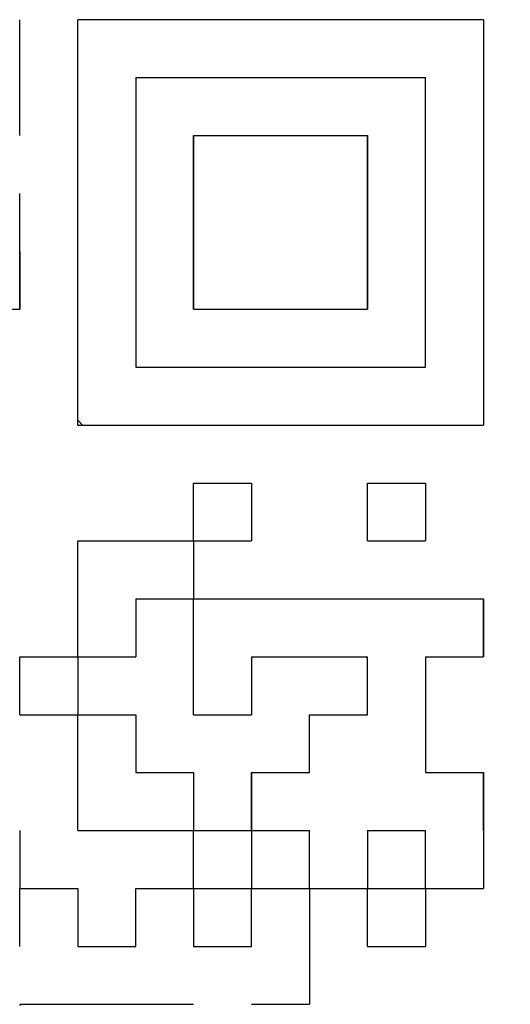
# Model space of a CAD drawing. Units: millimetres. Extents: x 0 to 840, y -1 to 594.
# Drawn here: x 208 to 212, y 234 to 242 of the extents above; entities that cross this region are included whole.
import ezdxf

# ---------------------------------------------------------------- set-up
doc = ezdxf.new("R2010")
doc.units = ezdxf.units.MM
doc.header["$LTSCALE"] = 0.374154
for name, color, linetype in [('NoLayerName_001', 7, 'Continuous'), ('NoLayerName_007', 7, 'Continuous'), ('NoLayerName_010', 7, 'Continuous')]:
    doc.layers.add(name, color=color, linetype=linetype)
doc.styles.get("Standard").update_dxf_attribs({"font": 'txt', "bigfont": 'extfont2'})
doc.dimstyles.get("Standard").update_dxf_attribs({"dimtxt": 2.5, "dimasz": 2.5, "dimexe": 1.25, "dimexo": 0.625, "dimtad": 1, "dimzin": 0, "dimdsep": 46, "dimtxsty": 'Standard', "dimcen": 2.5, "dimadec": 0, "dimazin": 0, "dimtfac": 0.75, "dimtmove": 0, "dimatfit": 3, "dimfxl": 1, "dimarcsym": 0})

# ---------------------------------------------------------------- blocks, each defined once
blk = doc.blocks.new('_OPEN30')
at = {"color": 0, "linetype": 'ByBlock', "lineweight": -2}
for p, q in [((-1, 0.267949), (0, 0)), ((0, 0), (-1, -0.267949)), ((0, 0), (-1, 0))]:
    blk.add_line(p, q, dxfattribs=at)
blk = doc.blocks.new('*D6')
at = {"layer": 'Defpoints', "color": 0}
for p in [(255.9789, 278.7293), (272.4789, 278.7293), (210.4789, 43.7293)]:
    blk.add_point(p, dxfattribs=at)
at = {"layer": 'NoLayerName_001', "color": 0, "linetype": 'Continuous', "lineweight": 25}
for p, q in [((256.6039, 278.7293), (278.0789, 278.7293)), ((272.4789, 49.7293), (272.4789, 272.7293)), ((211.1039, 43.7293), (278.0789, 43.7293))]:
    blk.add_line(p, q, dxfattribs=at)
at = {"layer": 'NoLayerName_001', "color": 0, "lineweight": 25, "xscale": 6, "yscale": 6, "zscale": 6}
for p, rotation in [((272.4789, 278.7293), 90), ((272.4789, 43.7293), 270)]:
    blk.add_blockref('_OPEN30', p, dxfattribs=dict(at, rotation=rotation))
at = {"layer": 'NoLayerName_001', "color": 0, "lineweight": 25, "insert": (267.4159, 161.2293), "char_height": 6, "attachment_point": 5, "rotation": 90}
blk.add_mtext('235', dxfattribs=at)
blk = doc.blocks.new('*D7')
at = {"layer": 'Defpoints', "color": 0}
for p in [(90.9789, 301.7293), (90.9789, 186.7293), (258.9789, 186.7293)]:
    blk.add_point(p, dxfattribs=at)
at = {"layer": 'NoLayerName_001', "color": 0, "linetype": 'Continuous', "lineweight": 25}
for p, q in [((90.9789, 187.3543), (90.9789, 307.3293)), ((258.9789, 187.3543), (258.9789, 307.3293)), ((252.9789, 301.7293), (96.9789, 301.7293))]:
    blk.add_line(p, q, dxfattribs=at)
at = {"layer": 'NoLayerName_001', "color": 0, "lineweight": 25, "xscale": 6, "yscale": 6, "zscale": 6, "rotation": 180}
blk.add_blockref('_OPEN30', (90.9789, 301.7293), dxfattribs=at)
at = {"layer": 'NoLayerName_001', "color": 0, "lineweight": 25, "xscale": 6, "yscale": 6, "zscale": 6}
blk.add_blockref('_OPEN30', (258.9789, 301.7293), dxfattribs=at)
at = {"layer": 'NoLayerName_001', "color": 0, "lineweight": 25, "insert": (174.6845, 306.7923), "char_height": 6, "attachment_point": 5}
blk.add_mtext('168', dxfattribs=at)

msp = doc.modelspace()

# ---------------------------------------------------------------- linework, layer by layer
at = {"layer": 'NoLayerName_001', "color": 7, "linetype": 'Continuous', "lineweight": 25}
for p, q in [((208.8543, 238.4545), (208.8543, 241.5121)), ((211.9119, 241.5121), (208.8543, 241.5121)), ((211.9119, 241.5121), (211.9119, 238.4545)), ((208.8543, 238.4545), (211.9119, 238.4545))]:
    msp.add_line(p, q, dxfattribs=at)
at = {"layer": 'NoLayerName_001', "color": 250, "linetype": 'Continuous', "lineweight": 25}
for p, q in [((210.5979, 235.3969), (210.6015, 235.3933)), ((211.0347, 234.9601), (211.0383, 234.9565)), ((208.4175, 234.0775), (208.4265, 234.0865))]:
    msp.add_line(p, q, dxfattribs=at)
at = {"layer": 'NoLayerName_007', "color": 250, "linetype": 'Continuous', "lineweight": 25}
msp.add_line((211.0248, 236.7073), (211.0383, 236.6938), dxfattribs=at)
at = {"layer": 'NoLayerName_010', "color": 7, "linetype": 'Continuous', "lineweight": 25}
for p, q in [((208.4175, 241.0753), (208.4175, 241.5121)), ((208.4175, 241.0753), (208.4175, 241.5121)), ((208.4175, 241.0753), (208.4175, 241.5121)), ((208.4175, 240.6385), (208.4175, 241.0753)), ((208.4175, 240.6385), (208.4175, 241.0753)), ((208.4175, 240.6385), (208.4175, 241.0753)), ((209.2911, 241.0753), (209.7279, 241.0753)), ((209.2911, 241.0753), (209.7279, 241.0753)), ((209.2911, 241.0753), (209.7279, 241.0753)), ((209.2911, 241.0753), (209.7279, 241.0753)), ((209.2911, 241.0753), (209.7279, 241.0753)), ((209.2911, 241.0753), (209.7279, 241.0753)), ((209.2911, 241.0753), (209.7279, 241.0753)), ((209.2911, 241.0753), (209.2911, 240.6385)), ((209.2911, 241.0753), (209.2911, 240.6385)), ((209.2911, 241.0753), (209.2911, 240.6385)), ((209.7279, 241.0753), (210.1647, 241.0753)), ((209.7279, 241.0753), (210.1647, 241.0753)), ((209.7279, 241.0753), (210.1647, 241.0753)), ((209.7279, 241.0753), (210.1647, 241.0753)), ((209.7279, 241.0753), (210.1647, 241.0753)), ((209.7279, 241.0753), (210.1647, 241.0753)), ((209.7279, 241.0753), (210.1647, 241.0753)), ((210.1647, 241.0753), (210.6015, 241.0753)), ((210.1647, 241.0753), (210.6015, 241.0753)), ((210.1647, 241.0753), (210.6015, 241.0753)), ((210.1647, 241.0753), (210.6015, 241.0753)), ((210.1647, 241.0753), (210.6015, 241.0753)), ((210.1647, 241.0753), (210.6015, 241.0753)), ((210.1647, 241.0753), (210.6015, 241.0753)), ((210.1647, 241.0753), (210.6015, 241.0753)), ((210.1647, 241.0753), (210.6015, 241.0753)), ((210.1647, 241.0753), (210.6015, 241.0753)), ((210.6015, 241.0753), (211.0383, 241.0753)), ((210.6015, 241.0753), (211.0383, 241.0753)), ((210.6015, 241.0753), (211.0383, 241.0753)), ((210.6015, 241.0753), (211.0383, 241.0753)), ((210.6015, 241.0753), (211.0383, 241.0753)), ((210.6015, 241.0753), (211.0383, 241.0753)), ((210.6015, 241.0753), (211.0383, 241.0753)), ((211.0383, 241.0753), (211.4751, 241.0753)), ((211.0383, 241.0753), (211.4751, 241.0753)), ((211.0383, 241.0753), (211.4751, 241.0753)), ((211.0383, 241.0753), (211.4751, 241.0753)), ((211.0383, 241.0753), (211.4751, 241.0753)), ((211.0383, 241.0753), (211.4751, 241.0753)), ((211.0383, 241.0753), (211.4751, 241.0753)), ((211.4751, 240.6385), (211.4751, 241.0753)), ((211.4751, 240.6385), (211.4751, 241.0753)), ((211.4751, 240.6385), (211.4751, 241.0753)), ((209.2911, 240.6385), (209.2911, 240.2017)), ((209.2911, 240.6385), (209.2911, 240.2017)), ((209.2911, 240.6385), (209.2911, 240.2017)), ((209.7279, 240.2017), (209.7279, 240.6385)), ((209.7279, 240.2017), (209.7279, 240.6385)), ((209.7279, 240.2017), (209.7279, 240.6385)), ((209.7279, 240.6385), (209.7279, 240.2017)), ((209.7279, 240.6385), (209.7279, 240.2017)), ((209.7279, 240.6385), (209.7279, 240.2017)), ((209.7279, 240.6385), (210.1647, 240.6385)), ((209.7279, 240.6385), (210.1647, 240.6385)), ((209.7279, 240.6385), (210.1647, 240.6385)), ((210.1647, 240.6385), (210.6015, 240.6385)), ((210.1647, 240.6385), (210.6015, 240.6385)), ((210.1647, 240.6385), (210.6015, 240.6385)), ((210.6015, 240.6385), (211.0383, 240.6385)), ((210.6015, 240.6385), (211.0383, 240.6385)), ((210.6015, 240.6385), (211.0383, 240.6385)), ((211.0383, 240.6385), (211.0383, 240.2017)), ((211.0383, 240.6385), (211.0383, 240.2017)), ((211.0383, 240.6385), (211.0383, 240.2017)), ((211.0383, 240.2017), (211.0383, 240.6385)), ((211.0383, 240.2017), (211.0383, 240.6385)), ((211.0383, 240.2017), (211.0383, 240.6385)), ((211.4751, 240.2017), (211.4751, 240.6385)), ((211.4751, 240.2017), (211.4751, 240.6385)), ((211.4751, 240.2017), (211.4751, 240.6385)), ((208.4175, 239.7649), (208.4175, 240.2017)), ((208.4175, 239.7649), (208.4175, 240.2017)), ((208.4175, 239.7649), (208.4175, 240.2017)), ((209.2911, 240.2017), (209.2911, 239.7649)), ((209.2911, 240.2017), (209.2911, 239.7649)), ((209.2911, 240.2017), (209.2911, 239.7649)), ((209.7279, 239.7649), (209.7279, 240.2017)), ((209.7279, 239.7649), (209.7279, 240.2017)), ((209.7279, 239.7649), (209.7279, 240.2017)), ((209.7279, 240.2017), (209.7279, 239.7649)), ((209.7279, 240.2017), (209.7279, 239.7649)), ((209.7279, 240.2017), (209.7279, 239.7649)), ((211.0383, 240.2017), (211.0383, 239.7649)), ((211.0383, 240.2017), (211.0383, 239.7649)), ((211.0383, 240.2017), (211.0383, 239.7649)), ((211.0383, 239.7649), (211.0383, 240.2017)), ((211.0383, 239.7649), (211.0383, 240.2017)), ((211.0383, 239.7649), (211.0383, 240.2017)), ((211.4751, 239.7649), (211.4751, 240.2017)), ((211.4751, 239.7649), (211.4751, 240.2017)), ((211.4751, 239.7649), (211.4751, 240.2017)), ((208.4175, 239.3281), (208.4175, 239.7649)), ((208.4175, 239.3281), (208.4175, 239.7649)), ((208.4175, 239.3281), (208.4175, 239.7649)), ((208.4175, 239.3281), (208.4175, 239.7649)), ((208.4175, 239.3281), (208.4175, 239.7649)), ((208.4175, 239.3281), (208.4175, 239.7649)), ((208.4175, 239.7649), (208.4175, 239.3281)), ((208.4175, 239.7649), (208.4175, 239.3281)), ((208.4175, 239.7649), (208.4175, 239.3281)), ((209.2911, 239.7649), (209.2911, 239.3281)), ((209.2911, 239.7649), (209.2911, 239.3281)), ((209.2911, 239.7649), (209.2911, 239.3281)), ((209.7279, 239.7649), (209.7279, 239.3281)), ((209.7279, 239.7649), (209.7279, 239.3281)), ((209.7279, 239.7649), (209.7279, 239.3281)), ((209.7279, 239.3281), (209.7279, 239.7649)), ((209.7279, 239.3281), (209.7279, 239.7649)), ((209.7279, 239.3281), (209.7279, 239.7649)), ((211.0383, 239.3281), (211.0383, 239.7649)), ((211.0383, 239.3281), (211.0383, 239.7649)), ((211.0383, 239.3281), (211.0383, 239.7649)), ((211.0383, 239.7649), (211.0383, 239.3281)), ((211.0383, 239.7649), (211.0383, 239.3281)), ((211.0383, 239.7649), (211.0383, 239.3281)), ((211.4751, 239.3281), (211.4751, 239.7649)), ((211.4751, 239.3281), (211.4751, 239.7649)), ((211.4751, 239.3281), (211.4751, 239.7649)), ((207.9807, 239.3281), (208.4175, 239.3281)), ((207.9807, 239.3281), (208.4175, 239.3281)), ((207.9807, 239.3281), (208.4175, 239.3281)), ((207.9807, 239.3281), (208.4175, 239.3281)), ((207.9807, 239.3281), (208.4175, 239.3281)), ((207.9807, 239.3281), (208.4175, 239.3281)), ((207.9807, 239.3281), (208.4175, 239.3281)), ((209.2911, 239.3281), (209.2911, 238.8913)), ((209.2911, 239.3281), (209.2911, 238.8913)), ((209.2911, 239.3281), (209.2911, 238.8913)), ((209.7279, 239.3281), (210.1647, 239.3281)), ((209.7279, 239.3281), (210.1647, 239.3281)), ((209.7279, 239.3281), (210.1647, 239.3281)), ((209.7279, 239.3281), (210.1647, 239.3281)), ((209.7279, 239.3281), (210.1647, 239.3281)), ((209.7279, 239.3281), (210.1647, 239.3281)), ((209.7279, 239.3281), (210.1647, 239.3281)), ((210.1647, 239.3281), (210.6015, 239.3281)), ((210.1647, 239.3281), (210.6015, 239.3281)), ((210.1647, 239.3281), (210.6015, 239.3281)), ((210.1647, 239.3281), (210.6015, 239.3281)), ((210.1647, 239.3281), (210.6015, 239.3281)), ((210.1647, 239.3281), (210.6015, 239.3281)), ((210.1647, 239.3281), (210.6015, 239.3281)), ((210.1647, 239.3281), (210.6015, 239.3281)), ((210.1647, 239.3281), (210.6015, 239.3281)), ((210.1647, 239.3281), (210.6015, 239.3281)), ((210.6015, 239.3281), (211.0383, 239.3281)), ((210.6015, 239.3281), (211.0383, 239.3281)), ((210.6015, 239.3281), (211.0383, 239.3281)), ((210.6015, 239.3281), (211.0383, 239.3281)), ((210.6015, 239.3281), (211.0383, 239.3281)), ((210.6015, 239.3281), (211.0383, 239.3281)), ((210.6015, 239.3281), (211.0383, 239.3281)), ((211.4751, 238.8913), (211.4751, 239.3281)), ((211.4751, 238.8913), (211.4751, 239.3281)), ((211.4751, 238.8913), (211.4751, 239.3281)), ((209.2911, 238.8913), (209.7279, 238.8913)), ((209.2911, 238.8913), (209.7279, 238.8913)), ((209.2911, 238.8913), (209.7279, 238.8913)), ((209.7279, 238.8913), (210.1647, 238.8913)), ((209.7279, 238.8913), (210.1647, 238.8913)), ((209.7279, 238.8913), (210.1647, 238.8913)), ((210.1647, 238.8913), (210.6015, 238.8913)), ((210.1647, 238.8913), (210.6015, 238.8913)), ((210.1647, 238.8913), (210.6015, 238.8913)), ((210.6015, 238.8913), (211.0383, 238.8913)), ((210.6015, 238.8913), (211.0383, 238.8913)), ((210.6015, 238.8913), (211.0383, 238.8913)), ((211.0383, 238.8913), (211.4751, 238.8913)), ((211.0383, 238.8913), (211.4751, 238.8913)), ((211.0383, 238.8913), (211.4751, 238.8913)), ((209.7279, 237.5809), (209.7279, 238.0177)), ((209.7279, 237.5809), (209.7279, 238.0177)), ((209.7279, 237.5809), (209.7279, 238.0177)), ((209.7279, 238.0177), (210.1647, 238.0177)), ((209.7279, 238.0177), (210.1647, 238.0177)), ((209.7279, 238.0177), (210.1647, 238.0177)), ((209.7279, 238.0177), (210.1647, 238.0177)), ((209.7279, 238.0177), (210.1647, 238.0177)), ((209.7279, 238.0177), (210.1647, 238.0177)), ((209.7279, 238.0177), (210.1647, 238.0177)), ((209.7279, 238.0177), (210.1647, 238.0177)), ((209.7279, 238.0177), (210.1647, 238.0177)), ((209.7279, 238.0177), (210.1647, 238.0177)), ((210.1647, 238.0177), (210.1647, 237.5809)), ((210.1647, 238.0177), (210.1647, 237.5809)), ((210.1647, 238.0177), (210.1647, 237.5809)), ((211.0383, 237.5809), (211.0383, 238.0177)), ((211.0383, 237.5809), (211.0383, 238.0177)), ((211.0383, 237.5809), (211.0383, 238.0177)), ((211.0383, 238.0177), (211.4751, 238.0177)), ((211.0383, 238.0177), (211.4751, 238.0177)), ((211.0383, 238.0177), (211.4751, 238.0177)), ((211.0383, 238.0177), (211.4751, 238.0177)), ((211.0383, 238.0177), (211.4751, 238.0177)), ((211.0383, 238.0177), (211.4751, 238.0177)), ((211.0383, 238.0177), (211.4751, 238.0177)), ((211.0383, 238.0177), (211.4751, 238.0177)), ((211.0383, 238.0177), (211.4751, 238.0177)), ((211.0383, 238.0177), (211.4751, 238.0177)), ((211.4751, 238.0177), (211.4751, 237.5809)), ((211.4751, 238.0177), (211.4751, 237.5809)), ((211.4751, 238.0177), (211.4751, 237.5809)), ((208.8543, 237.1441), (208.8543, 237.5809)), ((208.8543, 237.1441), (208.8543, 237.5809)), ((208.8543, 237.1441), (208.8543, 237.5809)), ((208.8543, 237.5809), (209.2911, 237.5809)), ((208.8543, 237.5809), (209.2911, 237.5809)), ((208.8543, 237.5809), (209.2911, 237.5809)), ((208.8543, 237.5809), (209.2911, 237.5809)), ((208.8543, 237.5809), (209.2911, 237.5809)), ((208.8543, 237.5809), (209.2911, 237.5809)), ((208.8543, 237.5809), (209.2911, 237.5809)), ((208.8543, 237.5809), (209.2911, 237.5809)), ((208.8543, 237.5809), (209.2911, 237.5809)), ((208.8543, 237.5809), (209.2911, 237.5809)), ((209.2911, 237.5809), (209.7279, 237.5809)), ((209.2911, 237.5809), (209.7279, 237.5809)), ((209.2911, 237.5809), (209.7279, 237.5809)), ((209.2911, 237.5809), (209.7279, 237.5809)), ((209.2911, 237.5809), (209.7279, 237.5809)), ((209.2911, 237.5809), (209.7279, 237.5809)), ((209.2911, 237.5809), (209.7279, 237.5809)), ((209.2911, 237.5809), (209.7279, 237.5809)), ((209.2911, 237.5809), (209.7279, 237.5809)), ((209.2911, 237.5809), (209.7279, 237.5809)), ((209.7279, 237.5809), (209.7279, 237.1441)), ((209.7279, 237.5809), (209.7279, 237.1441)), ((209.7279, 237.5809), (209.7279, 237.1441)), ((209.7279, 237.5809), (210.1647, 237.5809)), ((209.7279, 237.5809), (210.1647, 237.5809)), ((209.7279, 237.5809), (210.1647, 237.5809)), ((209.7279, 237.5809), (210.1647, 237.5809)), ((209.7279, 237.5809), (210.1647, 237.5809)), ((209.7279, 237.5809), (210.1647, 237.5809)), ((209.7279, 237.5809), (210.1647, 237.5809)), ((209.7279, 237.5809), (210.1647, 237.5809)), ((209.7279, 237.5809), (210.1647, 237.5809)), ((209.7279, 237.5809), (210.1647, 237.5809)), ((211.0383, 237.5809), (211.4751, 237.5809)), ((211.0383, 237.5809), (211.4751, 237.5809)), ((211.0383, 237.5809), (211.4751, 237.5809)), ((211.0383, 237.5809), (211.4751, 237.5809)), ((211.0383, 237.5809), (211.4751, 237.5809)), ((211.0383, 237.5809), (211.4751, 237.5809)), ((211.0383, 237.5809), (211.4751, 237.5809)), ((211.0383, 237.5809), (211.4751, 237.5809)), ((211.0383, 237.5809), (211.4751, 237.5809)), ((211.0383, 237.5809), (211.4751, 237.5809)), ((208.8543, 236.7073), (208.8543, 237.1441)), ((208.8543, 236.7073), (208.8543, 237.1441)), ((208.8543, 236.7073), (208.8543, 237.1441)), ((209.2911, 237.1441), (209.7279, 237.1441)), ((209.2911, 237.1441), (209.7279, 237.1441)), ((209.2911, 237.1441), (209.7279, 237.1441)), ((209.2911, 237.1441), (209.7279, 237.1441)), ((209.2911, 237.1441), (209.7279, 237.1441)), ((209.2911, 237.1441), (209.7279, 237.1441)), ((209.2911, 237.1441), (209.7279, 237.1441)), ((209.2911, 237.1441), (209.7279, 237.1441)), ((209.2911, 237.1441), (209.7279, 237.1441)), ((209.2911, 237.1441), (209.7279, 237.1441)), ((209.2911, 237.1441), (209.2911, 236.7073)), ((209.2911, 237.1441), (209.2911, 236.7073)), ((209.2911, 237.1441), (209.2911, 236.7073)), ((209.7279, 236.7073), (209.7279, 237.1441)), ((209.7279, 236.7073), (209.7279, 237.1441)), ((209.7279, 236.7073), (209.7279, 237.1441)), ((209.7279, 237.1441), (210.1647, 237.1441)), ((209.7279, 237.1441), (210.1647, 237.1441)), ((209.7279, 237.1441), (210.1647, 237.1441)), ((209.7279, 237.1441), (210.1647, 237.1441)), ((209.7279, 237.1441), (210.1647, 237.1441)), ((209.7279, 237.1441), (210.1647, 237.1441)), ((209.7279, 237.1441), (210.1647, 237.1441)), ((209.7279, 237.1441), (210.1647, 237.1441)), ((209.7279, 237.1441), (210.1647, 237.1441)), ((209.7279, 237.1441), (210.1647, 237.1441)), ((210.1647, 237.1441), (210.6015, 237.1441)), ((210.1647, 237.1441), (210.6015, 237.1441)), ((210.1647, 237.1441), (210.6015, 237.1441)), ((210.6015, 237.1441), (211.0383, 237.1441)), ((210.6015, 237.1441), (211.0383, 237.1441)), ((210.6015, 237.1441), (211.0383, 237.1441)), ((211.0383, 237.1441), (211.4751, 237.1441)), ((211.0383, 237.1441), (211.4751, 237.1441)), ((211.0383, 237.1441), (211.4751, 237.1441)), ((211.4751, 237.1441), (211.9119, 237.1441)), ((211.4751, 237.1441), (211.9119, 237.1441)), ((211.4751, 237.1441), (211.9119, 237.1441)), ((211.9119, 236.7073), (211.9119, 237.1441)), ((211.9119, 236.7073), (211.9119, 237.1441)), ((211.9119, 236.7073), (211.9119, 237.1441)), ((211.9119, 236.7073), (211.9119, 237.1441)), ((211.9119, 236.7073), (211.9119, 237.1441)), ((211.9119, 236.7073), (211.9119, 237.1441)), ((211.9119, 237.1441), (211.9119, 236.7073)), ((211.9119, 237.1441), (211.9119, 236.7073)), ((211.9119, 237.1441), (211.9119, 236.7073)), ((208.4175, 236.7073), (208.8543, 236.7073)), ((208.4175, 236.7073), (208.8543, 236.7073)), ((208.4175, 236.7073), (208.8543, 236.7073)), ((208.4175, 236.7073), (208.8543, 236.7073)), ((208.4175, 236.7073), (208.8543, 236.7073)), ((208.4175, 236.7073), (208.8543, 236.7073)), ((208.4175, 236.7073), (208.8543, 236.7073)), ((208.4175, 236.7073), (208.8543, 236.7073)), ((208.4175, 236.7073), (208.8543, 236.7073)), ((208.4175, 236.7073), (208.8543, 236.7073)), ((208.4175, 236.2705), (208.4175, 236.7073)), ((208.4175, 236.2705), (208.4175, 236.7073)), ((208.4175, 236.2705), (208.4175, 236.7073)), ((208.8543, 236.7073), (208.8543, 236.2705)), ((208.8543, 236.7073), (208.8543, 236.2705)), ((208.8543, 236.7073), (208.8543, 236.2705)), ((208.8543, 236.7073), (209.2911, 236.7073)), ((208.8543, 236.7073), (209.2911, 236.7073)), ((208.8543, 236.7073), (209.2911, 236.7073)), ((208.8543, 236.7073), (209.2911, 236.7073)), ((208.8543, 236.7073), (209.2911, 236.7073)), ((208.8543, 236.7073), (209.2911, 236.7073)), ((208.8543, 236.7073), (209.2911, 236.7073)), ((208.8543, 236.7073), (209.2911, 236.7073)), ((208.8543, 236.7073), (209.2911, 236.7073)), ((208.8543, 236.7073), (209.2911, 236.7073)), ((209.7279, 236.2705), (209.7279, 236.7073)), ((209.7279, 236.2705), (209.7279, 236.7073)), ((209.7279, 236.2705), (209.7279, 236.7073)), ((210.1647, 236.7073), (210.6015, 236.7073)), ((210.1647, 236.7073), (210.6015, 236.7073)), ((210.1647, 236.7073), (210.6015, 236.7073)), ((210.1647, 236.7073), (210.6015, 236.7073)), ((210.1647, 236.7073), (210.6015, 236.7073)), ((210.1647, 236.7073), (210.6015, 236.7073)), ((210.1647, 236.7073), (210.6015, 236.7073)), ((210.1647, 236.7073), (210.1647, 236.2705)), ((210.1647, 236.7073), (210.1647, 236.2705)), ((210.1647, 236.7073), (210.1647, 236.2705)), ((210.6015, 236.7073), (211.0383, 236.7073)), ((210.6015, 236.7073), (211.0383, 236.7073)), ((210.6015, 236.7073), (211.0383, 236.7073)), ((210.6015, 236.7073), (211.0383, 236.7073)), ((210.6015, 236.7073), (211.0383, 236.7073)), ((210.6015, 236.7073), (211.0383, 236.7073)), ((210.6015, 236.7073), (211.0383, 236.7073)), ((210.6015, 236.7073), (211.0383, 236.7073)), ((210.6015, 236.7073), (211.0383, 236.7073)), ((210.6015, 236.7073), (211.0383, 236.7073)), ((211.0383, 236.2705), (211.0383, 236.7073)), ((211.0383, 236.2705), (211.0383, 236.7073)), ((211.0383, 236.2705), (211.0383, 236.7073)), ((211.4751, 236.7073), (211.9119, 236.7073)), ((211.4751, 236.7073), (211.9119, 236.7073)), ((211.4751, 236.7073), (211.9119, 236.7073)), ((211.4751, 236.7073), (211.9119, 236.7073)), ((211.4751, 236.7073), (211.9119, 236.7073)), ((211.4751, 236.7073), (211.9119, 236.7073)), ((211.4751, 236.7073), (211.9119, 236.7073)), ((211.4751, 236.7073), (211.4751, 236.2705)), ((211.4751, 236.7073), (211.4751, 236.2705)), ((211.4751, 236.7073), (211.4751, 236.2705)), ((208.4175, 236.2705), (208.8543, 236.2705)), ((208.4175, 236.2705), (208.8543, 236.2705)), ((208.4175, 236.2705), (208.8543, 236.2705)), ((208.4175, 236.2705), (208.8543, 236.2705)), ((208.4175, 236.2705), (208.8543, 236.2705)), ((208.4175, 236.2705), (208.8543, 236.2705)), ((208.4175, 236.2705), (208.8543, 236.2705)), ((208.4175, 236.2705), (208.8543, 236.2705)), ((208.4175, 236.2705), (208.8543, 236.2705)), ((208.4175, 236.2705), (208.8543, 236.2705)), ((208.8543, 235.8337), (208.8543, 236.2705)), ((208.8543, 235.8337), (208.8543, 236.2705)), ((208.8543, 235.8337), (208.8543, 236.2705)), ((208.8543, 236.2705), (209.2911, 236.2705)), ((208.8543, 236.2705), (209.2911, 236.2705)), ((208.8543, 236.2705), (209.2911, 236.2705)), ((208.8543, 236.2705), (209.2911, 236.2705)), ((208.8543, 236.2705), (209.2911, 236.2705)), ((208.8543, 236.2705), (209.2911, 236.2705)), ((208.8543, 236.2705), (209.2911, 236.2705)), ((208.8543, 236.2705), (209.2911, 236.2705)), ((208.8543, 236.2705), (209.2911, 236.2705)), ((208.8543, 236.2705), (209.2911, 236.2705)), ((209.2911, 236.2705), (209.2911, 235.8337)), ((209.2911, 236.2705), (209.2911, 235.8337)), ((209.2911, 236.2705), (209.2911, 235.8337)), ((209.7279, 236.2705), (210.1647, 236.2705)), ((209.7279, 236.2705), (210.1647, 236.2705)), ((209.7279, 236.2705), (210.1647, 236.2705)), ((209.7279, 236.2705), (210.1647, 236.2705)), ((209.7279, 236.2705), (210.1647, 236.2705)), ((209.7279, 236.2705), (210.1647, 236.2705)), ((209.7279, 236.2705), (210.1647, 236.2705)), ((209.7279, 236.2705), (210.1647, 236.2705)), ((209.7279, 236.2705), (210.1647, 236.2705)), ((209.7279, 236.2705), (210.1647, 236.2705)), ((210.6015, 235.8337), (210.6015, 236.2705)), ((210.6015, 235.8337), (210.6015, 236.2705)), ((210.6015, 235.8337), (210.6015, 236.2705)), ((210.6015, 236.2705), (211.0383, 236.2705)), ((210.6015, 236.2705), (211.0383, 236.2705)), ((210.6015, 236.2705), (211.0383, 236.2705)), ((210.6015, 236.2705), (211.0383, 236.2705)), ((210.6015, 236.2705), (211.0383, 236.2705)), ((210.6015, 236.2705), (211.0383, 236.2705)), ((210.6015, 236.2705), (211.0383, 236.2705)), ((210.6015, 236.2705), (211.0383, 236.2705)), ((210.6015, 236.2705), (211.0383, 236.2705)), ((210.6015, 236.2705), (211.0383, 236.2705)), ((211.4751, 236.2705), (211.4751, 235.8337)), ((211.4751, 236.2705), (211.4751, 235.8337)), ((211.4751, 236.2705), (211.4751, 235.8337)), ((208.8543, 235.3969), (208.8543, 235.8337)), ((208.8543, 235.3969), (208.8543, 235.8337)), ((208.8543, 235.3969), (208.8543, 235.8337)), ((209.2911, 235.8337), (209.7279, 235.8337)), ((209.2911, 235.8337), (209.7279, 235.8337)), ((209.2911, 235.8337), (209.7279, 235.8337)), ((209.2911, 235.8337), (209.7279, 235.8337)), ((209.2911, 235.8337), (209.7279, 235.8337)), ((209.2911, 235.8337), (209.7279, 235.8337)), ((209.2911, 235.8337), (209.7279, 235.8337)), ((209.2911, 235.8337), (209.7279, 235.8337)), ((209.2911, 235.8337), (209.7279, 235.8337)), ((209.2911, 235.8337), (209.7279, 235.8337)), ((209.7279, 235.8337), (209.7279, 235.3969)), ((209.7279, 235.8337), (209.7279, 235.3969)), ((209.7279, 235.8337), (209.7279, 235.3969)), ((210.1647, 235.8337), (210.6015, 235.8337)), ((210.1647, 235.8337), (210.6015, 235.8337)), ((210.1647, 235.8337), (210.6015, 235.8337)), ((210.1647, 235.8337), (210.1647, 235.3969)), ((210.1647, 235.8337), (210.1647, 235.3969)), ((210.1647, 235.8337), (210.1647, 235.3969)), ((210.1647, 235.3969), (210.1647, 235.8337)), ((210.1647, 235.3969), (210.1647, 235.8337)), ((210.1647, 235.3969), (210.1647, 235.8337)), ((211.4751, 235.8337), (211.9119, 235.8337)), ((211.4751, 235.8337), (211.9119, 235.8337)), ((211.4751, 235.8337), (211.9119, 235.8337)), ((211.9119, 235.3969), (211.9119, 235.8337)), ((211.9119, 235.3969), (211.9119, 235.8337)), ((211.9119, 235.3969), (211.9119, 235.8337)), ((211.9119, 235.3969), (211.9119, 235.8337)), ((211.9119, 235.3969), (211.9119, 235.8337)), ((211.9119, 235.3969), (211.9119, 235.8337)), ((211.9119, 235.8337), (211.9119, 235.3969)), ((211.9119, 235.8337), (211.9119, 235.3969)), ((211.9119, 235.8337), (211.9119, 235.3969)), ((208.4175, 235.3969), (208.4175, 234.9601)), ((208.4175, 235.3969), (208.4175, 234.9601)), ((208.4175, 235.3969), (208.4175, 234.9601)), ((208.8543, 235.3969), (209.2911, 235.3969)), ((208.8543, 235.3969), (209.2911, 235.3969)), ((208.8543, 235.3969), (209.2911, 235.3969)), ((208.8543, 235.3969), (209.2911, 235.3969)), ((208.8543, 235.3969), (209.2911, 235.3969)), ((208.8543, 235.3969), (209.2911, 235.3969)), ((208.8543, 235.3969), (209.2911, 235.3969)), ((208.8543, 235.3969), (209.2911, 235.3969)), ((208.8543, 235.3969), (209.2911, 235.3969)), ((208.8543, 235.3969), (209.2911, 235.3969)), ((209.2911, 235.3969), (209.7279, 235.3969)), ((209.2911, 235.3969), (209.7279, 235.3969)), ((209.2911, 235.3969), (209.7279, 235.3969)), ((209.2911, 235.3969), (209.7279, 235.3969)), ((209.2911, 235.3969), (209.7279, 235.3969)), ((209.2911, 235.3969), (209.7279, 235.3969)), ((209.2911, 235.3969), (209.7279, 235.3969)), ((209.2911, 235.3969), (209.7279, 235.3969)), ((209.2911, 235.3969), (209.7279, 235.3969)), ((209.2911, 235.3969), (209.7279, 235.3969)), ((209.7279, 234.9601), (209.7279, 235.3969)), ((209.7279, 234.9601), (209.7279, 235.3969)), ((209.7279, 234.9601), (209.7279, 235.3969)), ((209.7279, 235.3969), (210.1647, 235.3969)), ((209.7279, 235.3969), (210.1647, 235.3969)), ((209.7279, 235.3969), (210.1647, 235.3969)), ((209.7279, 235.3969), (210.1647, 235.3969)), ((209.7279, 235.3969), (210.1647, 235.3969)), ((209.7279, 235.3969), (210.1647, 235.3969)), ((209.7279, 235.3969), (210.1647, 235.3969)), ((209.7279, 235.3969), (210.1647, 235.3969)), ((209.7279, 235.3969), (210.1647, 235.3969)), ((209.7279, 235.3969), (210.1647, 235.3969)), ((210.1647, 235.3969), (210.6015, 235.3969)), ((210.1647, 235.3969), (210.6015, 235.3969)), ((210.1647, 235.3969), (210.6015, 235.3969)), ((210.1647, 235.3969), (210.6015, 235.3969)), ((210.1647, 235.3969), (210.6015, 235.3969)), ((210.1647, 235.3969), (210.6015, 235.3969)), ((210.1647, 235.3969), (210.6015, 235.3969)), ((210.1647, 235.3969), (210.1647, 234.9601)), ((210.1647, 235.3969), (210.1647, 234.9601)), ((210.1647, 235.3969), (210.1647, 234.9601)), ((210.6015, 234.9601), (210.6015, 235.3969)), ((210.6015, 234.9601), (210.6015, 235.3969)), ((210.6015, 234.9601), (210.6015, 235.3969)), ((211.0383, 235.3969), (211.0383, 234.9601)), ((211.0383, 235.3969), (211.0383, 234.9601)), ((211.0383, 235.3969), (211.0383, 234.9601)), ((211.0383, 235.3969), (211.4751, 235.3969)), ((211.0383, 235.3969), (211.4751, 235.3969)), ((211.0383, 235.3969), (211.4751, 235.3969)), ((211.0383, 235.3969), (211.4751, 235.3969)), ((211.0383, 235.3969), (211.4751, 235.3969)), ((211.0383, 235.3969), (211.4751, 235.3969)), ((211.0383, 235.3969), (211.4751, 235.3969)), ((211.4751, 234.9601), (211.4751, 235.3969)), ((211.4751, 234.9601), (211.4751, 235.3969)), ((211.4751, 234.9601), (211.4751, 235.3969)), ((211.9119, 235.3969), (211.9119, 234.9601)), ((211.9119, 235.3969), (211.9119, 234.9601)), ((211.9119, 235.3969), (211.9119, 234.9601)), ((208.4175, 234.9601), (208.8543, 234.9601)), ((208.4175, 234.9601), (208.8543, 234.9601)), ((208.4175, 234.9601), (208.8543, 234.9601)), ((208.4175, 234.9601), (208.8543, 234.9601)), ((208.4175, 234.9601), (208.8543, 234.9601)), ((208.4175, 234.9601), (208.8543, 234.9601)), ((208.4175, 234.9601), (208.8543, 234.9601)), ((208.4175, 234.9601), (208.8543, 234.9601)), ((208.4175, 234.9601), (208.8543, 234.9601)), ((208.4175, 234.9601), (208.8543, 234.9601)), ((208.4175, 234.5233), (208.4175, 234.9601)), ((208.4175, 234.5233), (208.4175, 234.9601)), ((208.4175, 234.5233), (208.4175, 234.9601)), ((208.8543, 234.9601), (208.8543, 234.5233)), ((208.8543, 234.9601), (208.8543, 234.5233)), ((208.8543, 234.9601), (208.8543, 234.5233)), ((209.2911, 234.9601), (209.7279, 234.9601)), ((209.2911, 234.9601), (209.7279, 234.9601)), ((209.2911, 234.9601), (209.7279, 234.9601)), ((209.2911, 234.9601), (209.7279, 234.9601)), ((209.2911, 234.9601), (209.7279, 234.9601)), ((209.2911, 234.9601), (209.7279, 234.9601)), ((209.2911, 234.9601), (209.7279, 234.9601)), ((209.2911, 234.9601), (209.7279, 234.9601)), ((209.2911, 234.9601), (209.7279, 234.9601)), ((209.2911, 234.9601), (209.7279, 234.9601)), ((209.2911, 234.5233), (209.2911, 234.9601)), ((209.2911, 234.5233), (209.2911, 234.9601)), ((209.2911, 234.5233), (209.2911, 234.9601)), ((209.7279, 234.9601), (209.7279, 234.5233)), ((209.7279, 234.9601), (209.7279, 234.5233)), ((209.7279, 234.9601), (209.7279, 234.5233)), ((209.7279, 234.9601), (210.1647, 234.9601)), ((209.7279, 234.9601), (210.1647, 234.9601)), ((209.7279, 234.9601), (210.1647, 234.9601)), ((209.7279, 234.9601), (210.1647, 234.9601)), ((209.7279, 234.9601), (210.1647, 234.9601)), ((209.7279, 234.9601), (210.1647, 234.9601)), ((209.7279, 234.9601), (210.1647, 234.9601)), ((209.7279, 234.9601), (210.1647, 234.9601)), ((209.7279, 234.9601), (210.1647, 234.9601)), ((209.7279, 234.9601), (210.1647, 234.9601)), ((210.1647, 234.9601), (210.6015, 234.9601)), ((210.1647, 234.9601), (210.6015, 234.9601)), ((210.1647, 234.9601), (210.6015, 234.9601)), ((210.1647, 234.9601), (210.6015, 234.9601)), ((210.1647, 234.9601), (210.6015, 234.9601)), ((210.1647, 234.9601), (210.6015, 234.9601)), ((210.1647, 234.9601), (210.6015, 234.9601)), ((210.1647, 234.9601), (210.6015, 234.9601)), ((210.1647, 234.9601), (210.6015, 234.9601)), ((210.1647, 234.9601), (210.6015, 234.9601)), ((210.1647, 234.5233), (210.1647, 234.9601)), ((210.1647, 234.5233), (210.1647, 234.9601)), ((210.1647, 234.5233), (210.1647, 234.9601)), ((210.6015, 234.9601), (211.0383, 234.9601)), ((210.6015, 234.9601), (211.0383, 234.9601)), ((210.6015, 234.9601), (211.0383, 234.9601)), ((210.6015, 234.9601), (211.0383, 234.9601)), ((210.6015, 234.9601), (211.0383, 234.9601)), ((210.6015, 234.9601), (211.0383, 234.9601)), ((210.6015, 234.9601), (211.0383, 234.9601)), ((210.6015, 234.9601), (211.0383, 234.9601)), ((210.6015, 234.9601), (211.0383, 234.9601)), ((210.6015, 234.9601), (211.0383, 234.9601)), ((210.6015, 234.9601), (210.6015, 234.5233)), ((210.6015, 234.9601), (210.6015, 234.5233)), ((210.6015, 234.9601), (210.6015, 234.5233)), ((211.0383, 234.5233), (211.0383, 234.9601)), ((211.0383, 234.5233), (211.0383, 234.9601)), ((211.0383, 234.5233), (211.0383, 234.9601)), ((211.0383, 234.9601), (211.4751, 234.9601)), ((211.0383, 234.9601), (211.4751, 234.9601)), ((211.0383, 234.9601), (211.4751, 234.9601)), ((211.0383, 234.9601), (211.4751, 234.9601)), ((211.0383, 234.9601), (211.4751, 234.9601)), ((211.0383, 234.9601), (211.4751, 234.9601)), ((211.0383, 234.9601), (211.4751, 234.9601)), ((211.0383, 234.9601), (211.4751, 234.9601)), ((211.0383, 234.9601), (211.4751, 234.9601)), ((211.0383, 234.9601), (211.4751, 234.9601)), ((211.4751, 234.9601), (211.9119, 234.9601)), ((211.4751, 234.9601), (211.9119, 234.9601)), ((211.4751, 234.9601), (211.9119, 234.9601)), ((211.4751, 234.9601), (211.9119, 234.9601)), ((211.4751, 234.9601), (211.9119, 234.9601)), ((211.4751, 234.9601), (211.9119, 234.9601)), ((211.4751, 234.9601), (211.9119, 234.9601)), ((211.4751, 234.9601), (211.9119, 234.9601)), ((211.4751, 234.9601), (211.9119, 234.9601)), ((211.4751, 234.9601), (211.9119, 234.9601)), ((211.4751, 234.9601), (211.4751, 234.5233)), ((211.4751, 234.9601), (211.4751, 234.5233)), ((211.4751, 234.9601), (211.4751, 234.5233)), ((208.8543, 234.5233), (209.2911, 234.5233)), ((208.8543, 234.5233), (209.2911, 234.5233)), ((208.8543, 234.5233), (209.2911, 234.5233)), ((209.7279, 234.5233), (210.1647, 234.5233)), ((209.7279, 234.5233), (210.1647, 234.5233)), ((209.7279, 234.5233), (210.1647, 234.5233)), ((210.6015, 234.5233), (210.6015, 234.0865)), ((210.6015, 234.5233), (210.6015, 234.0865)), ((210.6015, 234.5233), (210.6015, 234.0865)), ((211.0383, 234.5233), (211.4751, 234.5233)), ((211.0383, 234.5233), (211.4751, 234.5233)), ((211.0383, 234.5233), (211.4751, 234.5233)), ((211.0383, 234.5233), (211.4751, 234.5233)), ((211.0383, 234.5233), (211.4751, 234.5233)), ((211.0383, 234.5233), (211.4751, 234.5233)), ((211.0383, 234.5233), (211.4751, 234.5233)), ((211.0383, 234.5233), (211.4751, 234.5233)), ((211.0383, 234.5233), (211.4751, 234.5233)), ((211.0383, 234.5233), (211.4751, 234.5233)), ((208.4175, 234.0865), (208.8543, 234.0865)), ((208.4175, 234.0865), (208.8543, 234.0865)), ((208.4175, 234.0865), (208.8543, 234.0865)), ((208.4175, 234.0865), (208.8543, 234.0865)), ((208.4175, 234.0865), (208.8543, 234.0865)), ((208.4175, 234.0865), (208.8543, 234.0865)), ((208.4175, 234.0865), (208.8543, 234.0865)), ((208.8543, 234.0865), (209.2911, 234.0865)), ((208.8543, 234.0865), (209.2911, 234.0865)), ((208.8543, 234.0865), (209.2911, 234.0865)), ((208.8543, 234.0865), (209.2911, 234.0865)), ((208.8543, 234.0865), (209.2911, 234.0865)), ((208.8543, 234.0865), (209.2911, 234.0865)), ((208.8543, 234.0865), (209.2911, 234.0865)), ((208.8543, 234.0865), (209.2911, 234.0865)), ((208.8543, 234.0865), (209.2911, 234.0865)), ((208.8543, 234.0865), (209.2911, 234.0865)), ((209.2911, 234.0865), (209.7279, 234.0865)), ((209.2911, 234.0865), (209.7279, 234.0865)), ((209.2911, 234.0865), (209.7279, 234.0865)), ((209.2911, 234.0865), (209.7279, 234.0865)), ((209.2911, 234.0865), (209.7279, 234.0865)), ((209.2911, 234.0865), (209.7279, 234.0865)), ((209.2911, 234.0865), (209.7279, 234.0865)), ((210.1647, 234.0865), (210.6015, 234.0865)), ((210.1647, 234.0865), (210.6015, 234.0865)), ((210.1647, 234.0865), (210.6015, 234.0865))]:
    msp.add_line(p, q, dxfattribs=at)
at = {"layer": 'NoLayerName_010', "color": 250, "linetype": 'Continuous', "lineweight": 25}
for p, q in [((208.8915, 238.4545), (208.8543, 238.4918)), ((209.7279, 234.5295), (209.7341, 234.5233))]:
    msp.add_line(p, q, dxfattribs=at)

# ---------------------------------------------------------------- dimensions: what is measured, and where the dimension line sits
at = {"layer": 'NoLayerName_001', "color": 3, "linetype": 'Continuous', "lineweight": 25}
for base, p1, p2, angle, picture, middle in [((90.9789, 301.7293), (258.9789, 186.7293), (90.9789, 186.7293), 180, '*D7', (174.6845, 301.7293)), ((272.4789, 278.7293), (210.4789, 43.7293), (255.9789, 278.7293), 90, '*D6', (272.4789, 161.2293))]:
    dim = msp.add_linear_dim(base=base, p1=p1, p2=p2, angle=angle, dimstyle='Standard', override={"dimtxt": 6, "dimasz": 6, "dimexe": 5.6, "dimgap": 2, "dimdec": 3, "dimzin": 8, "dimblk": 'OPEN30', "dimclrd": 0, "dimclre": 0, "dimclrt": 0, "dimtp": 0, "dimtm": 0, "dimlwd": 25, "dimlwe": 25}, dxfattribs=at)
    dim.commit()
    dim.dimension.update_dxf_attribs({"geometry": picture, "text_midpoint": middle, "dimtype": 160})

doc.saveas('drawing.dxf')
